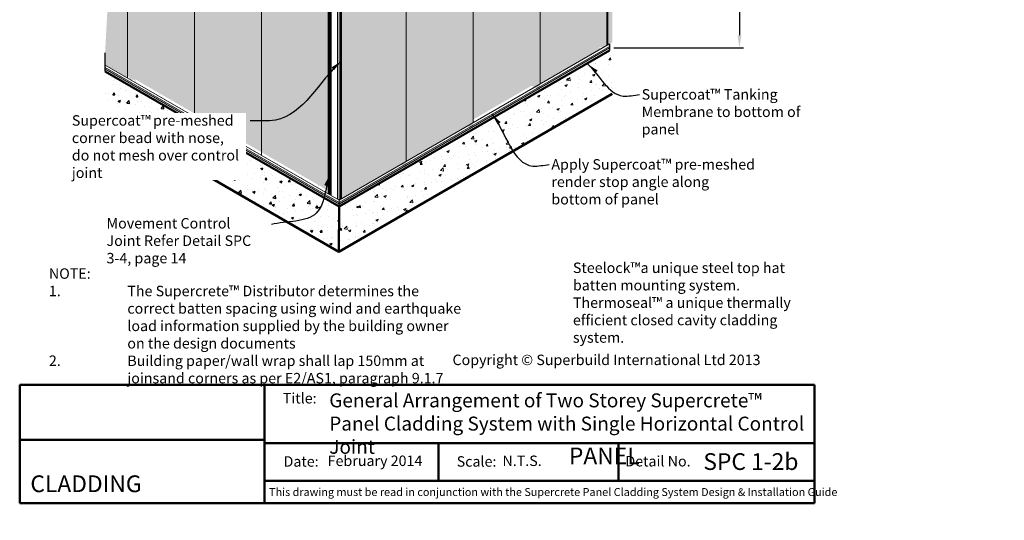
# Model space of a CAD drawing. Units: millimetres. Extents: x 32854 to 106083, y 7635 to 27248.
# Drawn here: x 33980 to 51161, y 7635 to 16374 of the extents above; entities that cross this region are included whole.
import ezdxf

# ---------------------------------------------------------------- set-up
doc = ezdxf.new("R2010")
doc.units = ezdxf.units.MM
doc.header["$MEASUREMENT"] = 0
doc.layers.add('Concrete', color=9, linetype='Continuous')
doc.layers.add('Text', color=7, linetype='Continuous')
for name, color, linetype, lineweight in [('Elevation', 71, 'Continuous', 15), ('Hatch', 2, 'Continuous', 13), ('Supercrete', 7, 'Continuous', 40), ('Title block', 7, 'Continuous', 50)]:
    doc.layers.add(name, color=color, linetype=linetype, lineweight=lineweight)
doc.styles.add('1', font='tahoma.ttf', dxfattribs={"height": 2.5})
doc.styles.add('ROMANS', font='romans')
doc.styles.get("Standard").update_dxf_attribs({"font": 'ariali.ttf', "oblique": 4, "height": 50})
doc.styles.add('Text 2.5', font='tahoma.ttf', dxfattribs={"height": 2.5})
doc.styles.add('Title block', font='times.ttf', dxfattribs={"height": 2.5})
doc.styles.add('Titles', font='timesbd.ttf', dxfattribs={"height": 4})
doc.dimstyles.new('1', dxfattribs={"dimscale": 0, "dimtxt": 2.5, "dimasz": 2, "dimexe": 1, "dimexo": 1, "dimgap": 1, "dimtad": 1, "dimdec": 0, "dimdsep": 46, "dimtxsty": '1', "dimblk": 'ARCHTICK', "dimcen": 2.5, "dimdle": 1, "dimclrd": 256, "dimclre": 256, "dimclrt": 256, "dimadec": 0, "dimazin": 0, "dimtfac": 1, "dimtdec": 0, "dimtmove": 1, "dimatfit": 3, "dimfxl": 0, "dimarcsym": 0})
doc.dimstyles.get("Standard").update_dxf_attribs({"dimscale": 73, "dimtxt": 2.5, "dimasz": 3, "dimexe": 1, "dimexo": 1, "dimgap": 1, "dimtad": 1, "dimdec": 4, "dimzin": 0, "dimdsep": 46, "dimtxsty": 'Text 2.5', "dimcen": 0.09, "dimclrd": 7, "dimclre": 7, "dimclrt": 7, "dimadec": 0, "dimazin": 0, "dimtfac": 1, "dimtdec": 4, "dimtofl": 0, "dimtmove": 0, "dimatfit": 3, "dimfxl": 0, "dimtolj": 1, "dimtzin": 0, "dimarcsym": 0})
picture_1 = doc.add_image_def('image1.jpg', size_in_pixel=(1367, 308))

# ---------------------------------------------------------------- blocks, each defined once
blk = doc.blocks.new('*X9')
at = {"color": 0}
for p, q in [((267.3, 1564.2), (267.3, 1564.2)), ((267.9, 1540.2), (267.9, 1540.2)), ((274.4, 1578), (274.4, 1578)), ((310.8, 1532.8), (310.8, 1532.8)), ((201.5, 1465.6), (201.5, 1465.6)), ((224.1, 1465.5), (224.1, 1465.5)), ((260.4, 1457.3), (272.5, 1471.7)), ((260.4, 1457.3), (275.4, 1456)), ((275.4, 1456), (272.5, 1471.7)), ((320.6, 1506.7), (320.6, 1506.7)), ((359.4, 1486.4), (359.4, 1486.4)), ((369.9, 1490.5), (369.9, 1490.5)), ((422, 1494.7), (422, 1494.7)), ((436.2, 1467.2), (436.2, 1467.2)), ((439.8, 1441.6), (451.8, 1456)), ((454.7, 1440.3), (451.8, 1456)), ((218.1, 1413.2), (218.1, 1413.2)), ((293.6, 1387.8), (293.6, 1387.8)), ((301.6, 1407.2), (319.1, 1413.9)), ((301.6, 1407.2), (314, 1398.8)), ((307.8, 1449.5), (307.8, 1449.5)), ((314, 1398.8), (319.1, 1413.9)), ((351.6, 1407.5), (351.6, 1407.5)), ((356.2, 1396.1), (356.2, 1396.1)), ((367.9, 1391.8), (387.4, 1412.1)), ((367.9, 1391.8), (390.1, 1388.3)), ((390.1, 1388.3), (387.4, 1412.1)), ((433.1, 1383.9), (433.1, 1383.9)), ((439.8, 1441.6), (454.7, 1440.3)), ((450.9, 1408.5), (450.9, 1408.5)), ((485, 1401.9), (485, 1401.9)), ((559.4, 1399.9), (559.4, 1399.9)), ((213.8, 1316.3), (213.8, 1316.3)), ((304.8, 1366.3), (304.8, 1366.3)), ((359.6, 1341.4), (359.6, 1341.4)), ((385.1, 1309.9), (385.1, 1309.9)), ((430.1, 1300.7), (430.1, 1300.7)), ((450.8, 1306.5), (468.3, 1313.2)), ((450.8, 1306.5), (463.2, 1298.1)), ((463.2, 1298.1), (468.3, 1313.2)), ((505.4, 1366.4), (505.4, 1366.4)), ((543, 1330.7), (543, 1330.7)), ((556.4, 1316.7), (556.4, 1316.7)), ((565.3, 1311.5), (565.3, 1311.5)), ((605.6, 1338.9), (605.6, 1338.9)), ((634.7, 1350.4), (654.2, 1370.7)), ((634.7, 1350.4), (656.9, 1347)), ((656.9, 1347), (654.2, 1370.7)), ((686.2, 1335.5), (686.2, 1335.5)), ((711.1, 1336.5), (711.1, 1336.5)), ((227.8, 1289.2), (227.8, 1289.2)), ((273.7, 1261.5), (273.7, 1261.5)), ((290.4, 1297.5), (290.4, 1297.5)), ((295.1, 1269.3), (307.2, 1283.6)), ((295.1, 1269.3), (310.1, 1268)), ((301.7, 1283.1), (301.7, 1283.1)), ((302.9, 1279.8), (302.9, 1279.8)), ((310.1, 1268), (307.2, 1283.6)), ((355.6, 1246.2), (355.6, 1246.2)), ((419.5, 1286.5), (419.5, 1286.5)), ((436.4, 1274.1), (436.4, 1274.1)), ((474.4, 1253.6), (486.5, 1267.9)), ((474.4, 1253.6), (489.4, 1252.3)), ((477.2, 1232.1), (477.2, 1232.1)), ((489.4, 1252.3), (486.5, 1267.9)), ((489.1, 1240.5), (489.1, 1240.5)), ((539.8, 1240.3), (539.8, 1240.3)), ((553.3, 1233.5), (553.3, 1233.5)), ((569.8, 1268.5), (569.8, 1268.5)), ((622.5, 1234.9), (622.5, 1234.9)), ((634.5, 1252.8), (634.5, 1252.8)), ((653.8, 1237.9), (665.8, 1252.3)), ((653.8, 1237.9), (668.7, 1236.6)), ((660.8, 1224), (660.8, 1224)), ((668.7, 1236.6), (665.8, 1252.3)), ((683.2, 1252.2), (683.2, 1252.2)), ((703.3, 1262.9), (703.3, 1262.9)), ((756, 1229.3), (756, 1229.3)), ((792.4, 1273.6), (792.4, 1273.6)), ((806.6, 1249), (806.6, 1249)), ((811.5, 1269.8), (811.5, 1269.8)), ((833.1, 1222.2), (845.1, 1236.6)), ((833.1, 1222.2), (848, 1220.9)), ((836.7, 1257.2), (836.7, 1257.2)), ((848, 1220.9), (845.1, 1236.6)), ((889.4, 1223.6), (889.4, 1223.6)), ((427, 1217.5), (427, 1217.5)), ((515, 1199), (515, 1199)), ((550.3, 1150.3), (550.3, 1150.3)), ((568.7, 1154.2), (568.7, 1154.2)), ((600, 1205.9), (617.5, 1212.6)), ((600, 1205.9), (612.5, 1197.5)), ((612.5, 1197.5), (617.5, 1212.6)), ((680.1, 1169), (680.1, 1169)), ((726.6, 1175), (726.6, 1175)), ((789.2, 1183.2), (789.2, 1183.2)), ((808.5, 1186.6), (808.5, 1186.6)), ((883.9, 1195.7), (883.9, 1195.7)), ((934.8, 1202.6), (934.8, 1202.6)), ((959.3, 1185.8), (972.4, 1190.8)), ((959.3, 1185.8), (971.7, 1177.4)), ((971.7, 1177.4), (975.6, 1189)), ((474.1, 1141.7), (474.1, 1141.7)), ((520.1, 1141.4), (520.1, 1141.4)), ((650.4, 1074.8), (650.4, 1074.8)), ((653.5, 1135.8), (653.5, 1135.8)), ((660.9, 1076.4), (660.9, 1076.4)), ((667.9, 1065.5), (687.3, 1085.8)), ((677.1, 1085.8), (677.1, 1085.8)), ((690.1, 1062), (687.3, 1085.8)), ((723.4, 1084.6), (723.4, 1084.6)), ((749.3, 1105.2), (766.8, 1111.9)), ((749.3, 1105.2), (761.7, 1096.8)), ((761.7, 1096.8), (766.8, 1111.9)), ((787, 1130.1), (787, 1130.1)), ((796.2, 1099.9), (796.2, 1099.9)), ((805.4, 1103.4), (805.4, 1103.4)), ((818.1, 1097.1), (818.1, 1097.1)), ((920.4, 1124.5), (920.4, 1124.5)), ((931.7, 1119.4), (931.7, 1119.4)), ((942, 1124.9), (942, 1124.9)), ((976, 1117.9), (976, 1117.9)), ((1001.9, 1070), (1001.9, 1070)), ((1038.6, 1126.1), (1038.6, 1126.1)), ((1053.9, 1118.9), (1053.9, 1118.9)), ((1061.6, 1138.1), (1061.6, 1138.1)), ((1108.5, 1085.2), (1126, 1091.9)), ((1108.5, 1085.2), (1121, 1076.8)), ((1121, 1076.8), (1126, 1091.9)), ((667.9, 1065.5), (690.1, 1062)), ((688.4, 1049.8), (700.5, 1064.2)), ((688.4, 1049.8), (703.4, 1048.5)), ((703.4, 1048.5), (700.5, 1064.2)), ((710.3, 1020), (710.3, 1020)), ((738.3, 1002.4), (738.3, 1002.4)), ((752.4, 998.5), (752.4, 998.5)), ((802.4, 1020.2), (802.4, 1020.2)), ((856.1, 1045), (856.1, 1045)), ((867.8, 1034.2), (879.8, 1048.5)), ((867.8, 1034.2), (882.7, 1032.9)), ((871.8, 996.7), (871.8, 996.7)), ((882.7, 1032.9), (879.8, 1048.5)), ((898.5, 1004.5), (916, 1011.3)), ((898.5, 1004.5), (910.9, 996.2)), ((910.2, 1019.3), (910.2, 1019.3)), ((910.9, 996.2), (916, 1011.3)), ((928.7, 1036.2), (928.7, 1036.2)), ((934.7, 1024.1), (954.1, 1044.4)), ((934.7, 1024.1), (956.9, 1020.7)), ((956.9, 1020.7), (954.1, 1044.4)), ((972.8, 1027.5), (972.8, 1027.5)), ((1047.1, 1018.5), (1059.1, 1032.8)), ((1047.1, 1018.5), (1062, 1017.2)), ((1058.5, 1054.9), (1058.5, 1054.9)), ((1062, 1017.2), (1059.1, 1032.8)), ((1067.5, 1040), (1067.5, 1040)), ((1201.5, 982.7), (1220.9, 1003)), ((1223.7, 979.3), (1220.9, 1003)), ((1226.4, 1002.8), (1238.4, 1017.1)), ((1226.4, 1002.8), (1241.3, 1001.5)), ((1241.3, 1001.5), (1238.4, 1017.1)), ((1243.2, 1007.5), (1243.2, 1007.5)), ((791, 968.8), (791, 968.8)), ((844.5, 920.7), (844.5, 920.7)), ((907.1, 928.9), (907.1, 928.9)), ((924.5, 963.2), (924.5, 963.2)), ((925.6, 952.9), (925.6, 952.9)), ((951.6, 957.5), (951.6, 957.5)), ((1001.7, 941.4), (1001.7, 941.4)), ((1005.2, 991.1), (1005.2, 991.1)), ((1055.5, 971.7), (1055.5, 971.7)), ((1057.9, 957.5), (1057.9, 957.5)), ((1097.4, 982.5), (1097.4, 982.5)), ((1138.7, 985.5), (1138.7, 985.5)), ((1159.6, 962.2), (1159.6, 962.2)), ((1183.8, 989.3), (1183.8, 989.3)), ((1191.4, 951.9), (1191.4, 951.9)), ((1201.5, 982.7), (1223.7, 979.3)), ((1222.2, 970.4), (1222.2, 970.4)), ((1257.8, 984.5), (1275.3, 991.2)), ((1257.8, 984.5), (1270.2, 976.1)), ((1270.2, 976.1), (1275.3, 991.2)), ((1272.1, 979.8), (1272.1, 979.8)), ((1307.1, 922.1), (1307.1, 922.1)), ((1316.9, 982.9), (1316.9, 982.9)), ((1324.8, 946.3), (1324.8, 946.3)), ((922.6, 869.7), (922.6, 869.7)), ((955.5, 864), (955.5, 864)), ((1047.7, 903.9), (1065.2, 910.6)), ((1047.7, 903.9), (1060.1, 895.5)), ((1052.4, 888.5), (1052.4, 888.5)), ((1060.1, 895.5), (1065.2, 910.6)), ((1081.8, 830.4), (1093.8, 844.8)), ((1088.9, 858.4), (1088.9, 858.4)), ((1096.7, 829.1), (1093.8, 844.8)), ((1093.9, 863.6), (1093.9, 863.6)), ((1156.5, 871.8), (1156.5, 871.8)), ((1180.8, 906.1), (1180.8, 906.1)), ((1222.4, 852.8), (1222.4, 852.8)), ((1232.9, 858.4), (1232.9, 858.4)), ((1251.1, 884.3), (1251.1, 884.3)), ((1355.8, 847.1), (1355.8, 847.1)), ((1378.7, 883.4), (1378.7, 883.4)), ((1407, 883.9), (1424.5, 890.6)), ((1407, 883.9), (1419.4, 875.5)), ((1409, 905.1), (1409, 905.1)), ((1419.4, 875.5), (1424.5, 890.6)), ((1433.9, 857.6), (1433.9, 857.6)), ((1489.3, 841.5), (1489.3, 841.5)), ((1049.4, 805.2), (1049.4, 805.2)), ((1081.8, 830.4), (1096.7, 829.1)), ((1087.1, 833.4), (1087.1, 833.4)), ((1090.7, 773.2), (1090.7, 773.2)), ((1147, 778.5), (1147, 778.5)), ((1177.8, 822.8), (1177.8, 822.8)), ((1185.4, 785.7), (1185.4, 785.7)), ((1196.9, 803.2), (1214.4, 810)), ((1196.9, 803.2), (1209.4, 794.9)), ((1209.4, 794.9), (1214.4, 810)), ((1261.1, 814.7), (1273.1, 829.1)), ((1261.1, 814.7), (1276, 813.4)), ((1276, 813.4), (1273.1, 829.1)), ((1292.8, 803.5), (1292.8, 803.5)), ((1304, 838.8), (1304, 838.8)), ((1343.3, 806.5), (1343.3, 806.5)), ((1405.8, 814.7), (1405.8, 814.7)), ((1430.9, 774.4), (1430.9, 774.4)), ((1438.6, 828.5), (1438.6, 828.5)), ((1440.4, 799), (1452.4, 813.4)), ((1440.4, 799), (1455.3, 797.7)), ((1455.3, 797.7), (1452.4, 813.4)), ((1500.5, 827.2), (1500.5, 827.2)), ((1556.2, 783.2), (1573.7, 789.9)), ((1556.2, 783.2), (1568.7, 774.8)), ((1559.2, 792), (1559.2, 792)), ((1568.7, 774.8), (1573.7, 789.9)), ((1619.7, 783.4), (1631.8, 797.7)), ((1619.7, 783.4), (1634.7, 782.1)), ((1634.7, 782.1), (1631.8, 797.7)), ((1679.9, 766.1), (1679.9, 766.1)), ((1173.7, 725), (1173.7, 725)), ((1174.7, 739.6), (1174.7, 739.6)), ((1234.6, 697.8), (1254.1, 718.1)), ((1234.6, 697.8), (1256.9, 694.4)), ((1242.5, 691), (1242.5, 691)), ((1256.9, 694.4), (1254.1, 718.1)), ((1277.5, 707.9), (1277.5, 707.9)), ((1301, 755.6), (1301, 755.6)), ((1307.2, 719.4), (1307.2, 719.4)), ((1340.1, 716.1), (1340.1, 716.1)), ((1346.2, 702.6), (1363.7, 709.3)), ((1346.2, 702.6), (1358.6, 694.2)), ((1358.6, 694.2), (1363.7, 709.3)), ((1388.3, 716), (1388.3, 716)), ((1427.8, 691.1), (1427.8, 691.1)), ((1434.8, 728.6), (1434.8, 728.6)), ((1440.6, 713.7), (1440.6, 713.7)), ((1534.1, 741), (1534.1, 741)), ((1556.2, 708.7), (1556.2, 708.7)), ((1574.1, 708.1), (1574.1, 708.1)), ((1592.6, 749.3), (1592.6, 749.3)), ((1655.2, 757.6), (1655.2, 757.6)), ((1682.4, 724.8), (1682.4, 724.8)), ((1705.4, 682.6), (1722.9, 689.3)), ((1707.5, 702.5), (1707.5, 702.5)), ((1717.9, 674.2), (1722.9, 689.3)), ((1298, 672.4), (1298, 672.4)), ((1359.9, 685.8), (1359.9, 685.8)), ((1369, 630), (1369, 630)), ((1475.1, 611), (1487.1, 625.4)), ((1475.1, 611), (1490, 609.7)), ((1490, 609.7), (1487.1, 625.4)), ((1493.3, 680.1), (1493.3, 680.1)), ((1501.4, 656.4), (1520.9, 676.7)), ((1501.4, 656.4), (1523.7, 653)), ((1523.7, 653), (1520.9, 676.7)), ((1526.9, 650.7), (1526.9, 650.7)), ((1553.1, 625.5), (1553.1, 625.5)), ((1589.5, 659), (1589.5, 659)), ((1626.8, 674.5), (1626.8, 674.5)), ((1669.5, 616.9), (1669.5, 616.9)), ((1679.4, 641.5), (1679.4, 641.5)), ((1684.1, 671.4), (1684.1, 671.4)), ((1705.4, 682.6), (1717.9, 674.2)), ((1760.2, 668.9), (1760.2, 668.9)), ((1768.2, 615.1), (1787.7, 635.4)), ((1768.2, 615.1), (1790.5, 611.6)), ((1790.5, 611.6), (1787.7, 635.4)), ((1809.3, 660.3), (1809.3, 660.3)), ((1815.3, 641.9), (1815.3, 641.9)), ((1933.5, 614.3), (1933.5, 614.3)), ((1424.8, 607.9), (1424.8, 607.9)), ((1495.4, 601.9), (1512.9, 608.6)), ((1495.4, 601.9), (1507.8, 593.5)), ((1507.8, 593.5), (1512.9, 608.6)), ((1523.7, 591.9), (1523.7, 591.9)), ((1523.7, 560.4), (1523.7, 560.4)), ((1524.3, 581), (1524.3, 581)), ((1550.1, 542.3), (1550.1, 542.3)), ((1583.7, 537), (1583.7, 537)), ((1618.4, 572.8), (1618.4, 572.8)), ((1654.4, 595.3), (1666.5, 609.7)), ((1654.4, 595.3), (1669.3, 594)), ((1657.8, 575.4), (1657.8, 575.4)), ((1669.3, 594), (1666.5, 609.7)), ((1676.4, 558.3), (1676.4, 558.3)), ((1729.4, 562), (1729.4, 562)), ((1776.3, 593.6), (1776.3, 593.6)), ((1791.2, 569.7), (1791.2, 569.7)), ((1806.2, 577), (1806.2, 577)), ((1833.7, 579.6), (1845.8, 594)), ((1833.7, 579.6), (1848.7, 578.3)), ((1838.8, 601.9), (1838.8, 601.9)), ((1848.7, 578.3), (1845.8, 594)), ((1854.7, 581.9), (1872.2, 588.6)), ((1854.7, 581.9), (1867.1, 573.5)), ((1867.1, 573.5), (1872.2, 588.6)), ((1875.2, 587), (1875.2, 587)), ((1924.7, 564.1), (1924.7, 564.1)), ((1934.6, 594.7), (1934.6, 594.7)), ((2013, 563.9), (2017.1, 568.8)), ((2013, 563.9), (2017, 563.6)), ((1644.6, 501.3), (1662.1, 508)), ((1644.6, 501.3), (1657.1, 492.9)), ((1657.1, 492.9), (1662.1, 508)), ((1673.3, 475.1), (1673.3, 475.1)), ((1710.5, 495), (1710.5, 495)), ((1773.1, 503.3), (1773.1, 503.3)), ((1803.2, 493.8), (1803.2, 493.8)), ((1824.9, 474.5), (1824.9, 474.5)), ((1867.8, 515.7), (1867.8, 515.7)), ((1931.5, 511.4), (1931.5, 511.4)), ((1970.7, 499.5), (1970.7, 499.5)), ((2003.9, 481.3), (2016.3, 486)), ((2003.9, 481.3), (2016.2, 472.9)), ((1679.1, 449.5), (1679.1, 449.5)), ((1700.3, 420.6), (1701.1, 421.6)), ((1701.5, 419.9), (1701.1, 421.6)), ((1742.6, 442), (1742.6, 442)), ((1793.8, 400.6), (1811.3, 407.3)), ((1793.8, 400.6), (1806.3, 392.2)), ((1795.3, 408.4), (1795.3, 408.4)), ((1800.1, 410.6), (1800.1, 410.6)), ((1802, 417.1), (1802, 417.1)), ((1806.3, 392.2), (1811.3, 407.3)), ((1868.4, 391.6), (1880.5, 405.9)), ((1868.4, 391.6), (1883.3, 390.3)), ((1876, 436.3), (1876, 436.3)), ((1883.3, 390.3), (1880.5, 405.9)), ((1928.5, 428.2), (1928.5, 428.2)), ((1928.7, 402.8), (1928.7, 402.8)), ((1959.9, 437.9), (1959.9, 437.9)), ((2009.5, 430.7), (2009.5, 430.7)), ((1894.1, 339.3), (1894.1, 339.3)), ((1925.5, 345), (1925.5, 345)), ((1943.1, 300), (1960.6, 306.7)), ((1955.5, 291.6), (1960.6, 306.7)), ((1956.7, 347.5), (1956.7, 347.5)), ((1960.4, 350.4), (1960.4, 350.4)), ((1943.1, 300), (1955.5, 291.6)), ((1959.7, 303.6), (1959.7, 303.6)), ((1985.6, 261.4), (1985.6, 261.4))]:
    blk.add_line(p, q, dxfattribs=at)
blk = doc.blocks.new('_ArchTick')
at = {"color": 0, "linetype": 'ByBlock', "const_width": 0.15}
blk.add_lwpolyline([(-0.5, -0.5), (0.5, 0.5)], dxfattribs=at)
blk = doc.blocks.new('*D13')
at = {"layer": 'Defpoints', "color": 0, "transparency": 16777216}
for p in [(44229, 21213), (44274, 15884), (46540, 15884)]:
    blk.add_point(p, dxfattribs=at)
at = {"layer": 'Text', "color": 7, "lineweight": -2, "transparency": 16777216}
for p, q in [((44302, 21213), (46613, 21213)), ((46540, 20994), (46540, 16103)), ((44347, 15884), (46613, 15884))]:
    blk.add_line(p, q, dxfattribs=at)
at = {"layer": 'Text', "color": 7, "transparency": 16777216}
for points in [[(46503, 20994), (46576, 20994), (46540, 21213)], [(46503, 16103), (46576, 16103), (46540, 15884)]]:
    blk.add_solid(points, dxfattribs=at)
at = {"layer": 'Text', "color": 7, "transparency": 16777216, "insert": (46250, 18549), "char_height": 2.5, "attachment_point": 5, "rotation": 90, "style": 'Text 2.5'}
blk.add_mtext('\\A1;{\\fTahoma|b0|i1|c0|p34;\\H60x;Max. \\H1x;length for 75mm Supercrete™ Panel - 3000mm\\PMax. length for 50mm perSucrete™ Panel\\H1.2167x; \\H0.82189x;- 2400mm}', dxfattribs=at)

msp = doc.modelspace()

# ---------------------------------------------------------------- hatches: boundary and pattern name
at = {"layer": 'Concrete', "lineweight": 13}
h = msp.add_hatch(dxfattribs=at)
h.set_pattern_fill('AR-CONC', color=256, scale=2.25, style=0)
h.set_pattern_definition([(50, (22334.92, 12093.8), (409.9155, -35.863), [42.8625, -471.4875]), (355, (22334.9, 12093.8), (-79.296, 429.8774), [34.29, -377.19]), (100.451, (22369.1, 12090.8), (330.6206, 394.0125), [36.4275, -400.7025]), (46.1842, (22334.9, 12208.1), (609.928, -94.595), [64.294, -707.231]), (96.6356, (22385.75, 12200.2), (534.16, 556.708), [54.641, -601.054]), (351.184, (22334.9, 12208.1), (534.16, 556.707), [51.435, -565.785]), (21, (22392.07, 12179.5), (341.1335, -230.0974), [42.8625, -471.4875]), (326, (22392.07, 12179.5), (139.0546, 414.423), [34.29, -377.19]), (71.4514, (22420.5, 12160.34), (480.187, 184.3264), [36.4275, -400.7025]), (37.5, (22334.92, 12093.78), (6.9494, 190.2488), [0, -372.618, 0, -382.905, 0, -378.6187]), (7.5, (22334.92, 12093.78), (150.3442, 225.4063), [0, -218.313, 0, -364.0455, 0, -144.3038]), (327.5, (22207.48, 12093.78), (305.0788, -12.8897), [0, -142.875, 0, -445.77, 0, -591.5025]), (317.5, (22150.33, 12093.78), (333.2907, 57.2096), [0, -185.7375, 0, -296.037, 0, -420.0525])])
edge = h.paths.add_edge_path()
edge.add_line((39552.04559, 12324.0606), (44320.33345, 15077.03289))
edge.add_line((44320.33345, 15077.03289), (44320.33345, 15864.53289))
edge.add_line((44320.33345, 15864.53289), (39552.30374, 13111.70965))
edge.add_line((39552.30374, 13111.70965), (39552.30374, 12324.20965))
at = {"layer": 'Hatch'}
h = msp.add_hatch(dxfattribs=at)
h.set_pattern_fill('AR-SAND', color=256, scale=100, style=0)
h.paths.add_polyline_path([(40721.43804, 19188.30577), (40575.29625, 19103.93077), (40575.29625, 13871.08465), (40721.43804, 13955.45965)])
h.paths.add_polyline_path([(40721.43804, 13955.45965), (40575.29625, 13871.08465), (40721.43804, 13786.70965)])
h.paths.add_polyline_path([(41744.43055, 19778.93077), (40721.43804, 19188.30577), (40721.43804, 13955.45965), (41744.43055, 14546.08465)])
h.paths.add_polyline_path([(41890.57233, 14630.45965), (41744.43055, 14546.08465), (41890.57233, 14461.70965)])
h.paths.add_polyline_path([(41890.57233, 19863.30577), (41744.43055, 19778.93077), (41744.43055, 14546.08465), (41890.57233, 14630.45965)])
h.paths.add_polyline_path([(42913.56484, 20453.93077), (41890.57233, 19863.30577), (41890.57233, 14630.45965), (42913.56484, 15221.08465)])
h.paths.add_polyline_path([(43059.70663, 20538.30577), (42913.56484, 20453.93077), (42913.56484, 15221.08465), (43059.70663, 15305.45965)])
h.paths.add_polyline_path([(44082.69914, 21128.93077), (43059.70663, 20538.30577), (43059.70663, 15305.45965), (44082.69914, 15896.08465)])
h.paths.add_polyline_path([(44228.84092, 21213.30577), (44082.69914, 21128.93077), (44082.69914, 15896.08465), (44228.84092, 15925.72597)])
h.paths.add_polyline_path([(44320.33345, 26713.02323), (44228.84092, 26660.19999), (44228.84092, 21258.60387), (44082.69914, 21174.22887), (44082.69914, 21128.93077), (44228.84092, 21213.30577), (44228.84092, 15925.72597), (44320.33345, 15978.59412)])
h.paths.add_polyline_path([(44228.84092, 15925.72597), (44082.69914, 15896.08465), (44167.81449, 15890.49234)])
h.paths.add_polyline_path([(43059.70663, 15305.45965), (42913.56484, 15221.08465), (43059.70663, 15136.70965)])
h.paths.add_polyline_path([(39552.30374, 13225.72597), (40622.69701, 13843.71781), (40575.29625, 13871.08465), (39552.30374, 13280.45031)])
h.paths.add_polyline_path([(43059.70663, 15250.72597), (44130.0999, 15868.71781), (44082.69914, 15896.08465), (43059.70663, 15305.45965)])
h.paths.add_polyline_path([(40721.43804, 13900.72597), (41791.83131, 14518.71781), (41744.43055, 14546.08465), (40721.43804, 13955.45965)])
h.paths.add_polyline_path([(39595.60501, 18538.30577), (39595.60501, 13305.45071), (40575.29625, 13871.08465), (40575.29625, 19103.93077)])
h = msp.add_hatch(dxfattribs=at)
h.set_pattern_fill('AR-SAND', color=256, scale=100, style=0)
h.paths.add_polyline_path([(35577.68445, 19938.57761), (35577.68445, 19769.82761), (37028.92222, 18931.95509), (37028.92222, 19100.70509)])
h.paths.add_polyline_path([(37028.92222, 19970.18077), (35577.68445, 20808.05329), (35577.68445, 19938.57761), (37028.92222, 19100.70509)])
h.paths.add_polyline_path([(37175.06401, 19885.80577), (37028.92222, 19970.18077), (37028.92222, 19100.70509), (37175.06401, 19016.33009)])
h.paths.add_polyline_path([(37028.92222, 19100.70509), (37028.92222, 18931.95509), (37175.06401, 19016.33009)])
h.paths.add_polyline_path([(38198.05652, 19295.18077), (37175.06401, 19885.80577), (37175.06401, 19016.33009), (37175.06401, 14652.95965), (38198.05652, 14062.33465)])
h.paths.add_polyline_path([(37175.06401, 19016.33009), (37028.92222, 18931.95509), (37028.92222, 17186.04242), (37175.06401, 17101.66742)])
h.paths.add_polyline_path([(35859.78793, 17599.52193), (35577.68445, 17762.39445), (35470.25565, 15797.55751), (35859.78793, 15412.33465)])
h.paths.add_polyline_path([(36005.92972, 17515.14693), (35859.78793, 17599.52193), (35859.78793, 15412.33465), (36005.92972, 15327.95965)])
h.paths.add_polyline_path([(35859.78793, 15412.33465), (35913.13759, 15326.79952), (36005.92972, 15327.95965)])
h.paths.add_polyline_path([(39367.19081, 18620.18077), (38344.19831, 19210.80577), (38344.19831, 13977.95965), (39367.19081, 13387.33465)])
h.paths.add_polyline_path([(38344.19831, 19210.80577), (38198.05652, 19295.18077), (38198.05652, 14062.33465), (38344.19831, 13977.95965)])
h.paths.add_polyline_path([(37175.06401, 17101.66742), (37028.92222, 16924.52193), (37028.92222, 14737.33465), (37175.06401, 14652.95965)])
h.paths.add_polyline_path([(37175.06401, 17101.66742), (37028.92222, 17186.04242), (37028.92222, 16924.52193)])
h.paths.add_polyline_path([(37028.92222, 16924.52193), (36005.92972, 17515.14693), (36005.92972, 15327.95965), (37028.92222, 14737.33465)])
h.paths.add_polyline_path([(35470.25565, 15582.49753), (35859.78793, 15357.60097), (35859.78793, 15412.33465), (35470.25565, 15797.55751)])
h = msp.add_hatch(dxfattribs=at)
h.set_pattern_fill('AR-SAND', color=256, scale=4.5, style=0)
h.set_pattern_definition([(37.5, (-15740.12, -671.57), (-7.20014, 220.23596), [0, -173.736, 0, -194.31, 0, -185.7375]), (7.5, (-15740.12, -671.57), (202.2855, 322.5713), [0, -93.726, 0, -156.591, 0, -60.0075]), (327.5, (-15880.7, -671.57), (355.94657, 0.64673), [0, -57.15, 0, -205.74, 0, -268.605]), (317.5, (-15880.7, -671.57), (343.6004, 100.3182), [0, -28.575, 0, -134.874, 0, -154.305])])
h.paths.add_polyline_path([(38198.05652, 14062.33465), (38198.05652, 13893.48576), (38344.19831, 13977.95965)])
h.paths.add_polyline_path([(37028.92222, 14737.33465), (37028.92222, 14568.40038), (37175.06401, 14652.95965)])
h.paths.add_polyline_path([(35859.78793, 15412.33465), (35952.45115, 15304.10183), (36005.92972, 15327.95965)])
h.paths.add_polyline_path([(35607.18128, 15503.44349), (35859.78793, 15357.60097), (35859.78793, 15412.33465), (35577.68445, 15575.20717)])
h.paths.add_polyline_path([(38296.82531, 13950.57678), (39367.19081, 13332.60097), (39367.19081, 13387.33465), (38344.19831, 13977.95965)])
h.paths.add_polyline_path([(37127.71495, 14625.56296), (38198.05652, 14007.60097), (38198.05652, 14062.33465), (37175.06401, 14652.95965)])
h.paths.add_polyline_path([(35958.60458, 15300.54915), (37028.92222, 14682.60097), (37028.92222, 14737.33465), (36005.92972, 15327.95965)])

# ---------------------------------------------------------------- linework, layer by layer
at = {"layer": 'Concrete', "lineweight": 50}
msp.add_line((39552.30374, 13111.70965), (40721.43804, 13786.70965), dxfattribs=at)
for points in [[(35470.25565, 15468.18312), (39552.30374, 13111.70965), (44274.34788, 15837.9831)], [(35470.25565, 14680.68312), (39552.04559, 12324.0606), (44320.33345, 15077.03289)], [(39552.30374, 13111.70965), (39552.04559, 12324.0606)]]:
    msp.add_lwpolyline(points, dxfattribs=at)
at = {"layer": 'Defpoints'}
for p, q in [((44274.34788, 15951.99942), (44274.34788, 15837.9831)), ((35470.25565, 15468.18312), (35470.25565, 15797.55751))]:
    msp.add_line(p, q, dxfattribs=at)
at = {"layer": 'Elevation'}
for p, q in [((43059.70663, 20538.30577), (43059.70663, 15250.72597)), ((37028.92222, 19970.18077), (37028.92222, 14682.60097)), ((41890.57233, 19863.30577), (41890.57233, 14575.72597)), ((38198.05652, 19295.18077), (38198.05652, 14007.60097)), ((40721.43804, 19188.30577), (40721.43804, 13900.72597)), ((40721.43804, 19188.30577), (40721.43804, 13900.72597)), ((40721.43804, 19188.30577), (40721.43804, 13900.72597)), ((39528.20783, 18527.21756), (39528.20783, 13239.63775)), ((39552.30374, 18513.30577), (39552.30374, 13111.70965)), ((39576.39966, 18527.21756), (39576.39966, 13239.63775)), ((39595.60501, 18538.30577), (39595.60501, 13250.72597)), ((35859.78793, 17575.42602), (35859.78793, 15357.60097)), ((39552.30248, 13157.89694), (44274.34788, 15884.17112)), ((39552.30374, 13225.72597), (44274.34788, 15951.99942)), ((39552.30374, 13181.99359), (44274.34788, 15908.26704)), ((39552.30374, 13225.72597), (35470.25565, 15582.49753)), ((39552.30374, 13181.99359), (35470.25565, 15538.76515)), ((35470.25565, 15514.36968), (39552.30374, 13157.89621)), ((41890.57233, 14461.70965), (43059.70663, 15136.70965)), ((40721.43804, 13786.70965), (41890.57233, 14461.70965))]:
    msp.add_line(p, q, dxfattribs=at)
for points in [[(39552.30374, 13155.31985), (39552.30374, 13155.31985), (44274.34788, 15881.5933)], [(35470.25565, 15511.79332), (39552.30374, 13155.31985)]]:
    msp.add_lwpolyline(points, dxfattribs=at)
at = {"layer": 'Supercrete'}
for p, q in [((44228.84092, 21213.30577), (44228.84092, 15925.72597)), ((39367.19081, 18620.18077), (39367.19081, 13332.60097)), ((39406.16196, 18597.68077), (39406.16196, 13310.10097))]:
    msp.add_line(p, q, dxfattribs=at)
at = {"layer": 'Title block'}
for p, q in [((33980.25444, 10000.38704), (33980.25444, 7934.23949)), ((38254.75777, 10000.38704), (38254.75777, 7934.91232)), ((47850.25444, 7934.23949), (47850.25444, 10000.38704)), ((38266.56156, 8981.7238), (47850.25444, 8981.7238)), ((38266.56156, 8322.18051), (47850.25444, 8322.18051)), ((33980.25444, 7934.23949), (47850.25444, 7934.23949))]:
    msp.add_line(p, q, dxfattribs=at)
for points in [[(33980.25444, 10000.38704), (47850.25444, 10000.38704)], [(41288.01717, 8981.7238), (41288.01717, 8322.18051)], [(44429.72972, 8981.7238), (44429.72972, 8322.18051)]]:
    msp.add_lwpolyline(points, dxfattribs=at)

# ---------------------------------------------------------------- block references
at = {"layer": 'Concrete', "lineweight": 13, "xscale": 2.25, "yscale": 2.25, "zscale": 2.25}
msp.add_blockref('*X9', (35020.25565, 11785.44035), dxfattribs=at)

# ---------------------------------------------------------------- texts
at = {"style": 'Title block'}
for s, height, p in [('Title:', 182.5, (38571.69829, 9675.08171)), ('Scale:', 182.5, (41605.82982, 8571.25929)), ('Detail No.', 182.5, (44549.49964, 8575.70014)), ('Date:', 182.5, (38584.37422, 8571.25929)), ('This drawing must be read in conjunction with the Supercrete Panel Cladding System Design & Installation Guide  ', 138.7, (38331.43999, 8059.77154))]:
    msp.add_text(s, height=height, dxfattribs=at).set_placement(p)
at = {"layer": 'Text', "attachment_point": 1, "style": 'Titles'}
for s, insert, char_height, width in [('{\\fTahoma|b0|i1|c0|p34;Supercoat™ Tanking Membrane to bottom of panel}', (44833.41511, 15161.93544), 182.5, 2872.0457081), ('{\\fTahoma|b0|i1|c0|p34;Apply Supercoat™\\H1x; pre-meshed render stop angle along bottom of panel}', (43258.07456, 13939.81571), 182.5, 3671.4722063), ('{\\fTahoma|b0|i1|c0|p34;Movement Control  Joint Refer Detail SPC 3-4, page 14}', (35495.61917, 12911.60711), 182.5, 2872.0457081), ('{\\fTahoma|b1|i1|c0|p34;NOTE:\\fTahoma|b0|i1|c0|p34; \\P\\pi-7.5,l7.5,t7.5;1.^IThe Supercrete™ Distributor determines the correct batten spacing using wind and earthquake load information supplied by the building owner on the design documents\\P2.^IBuilding paper/wall wrap shall lap 150mm at joinsand corners as per E2/AS1, paragraph 9.1.7}', (34489.78867, 12033.3464), 182.5, 7275.0138392), ('{\\fTahoma|b0|i1|c0|p34;Steelock™a unique steel top hat batten mounting system.\\PThermoseal™ a unique thermally\\Pefficient closed cavity cladding system.}', (43633.8423, 12134.62499), 182.5, 4186.7070392), ('\\pi32.182;PANEL CLADDING\\P\\pi235.99;CONSTRUCTION', (34166.81782, 8906.02282), 292, 3974.0834892)]:
    msp.add_mtext(s, dxfattribs=dict(at, insert=insert, char_height=char_height, width=width))
at = {"layer": 'Title block', "attachment_point": 1, "style": 'Title block'}
for s, width, insert, char_height in [('General Arrangement of Two Storey Supercrete™ Panel Cladding System with Single Horizontal Control Joint', 8362.1026835, (39382.14545, 9850.7645), 243.3), ('SPC 1-2b', 1816.3649603, (45909.99391, 8806.78582), 291.96)]:
    msp.add_mtext_dynamic_manual_height_columns(s, width=width, gutter_width=20, heights=[0], dxfattribs=dict(at, insert=insert, char_height=char_height))
at = {"layer": 'Title block', "char_height": 182.475, "attachment_point": 1}
for s, width, insert in [('February 2014', 1666.0576194, (39354.85942, 8765.5761)), ('N.T.S.', 438.0506305, (42404.49871, 8765.5761))]:
    msp.add_mtext_dynamic_manual_height_columns(s, width=width, gutter_width=20, heights=[0], dxfattribs=dict(at, insert=insert))

# ---------------------------------------------------------------- dimensions: what is measured, and where the dimension line sits
at = {"layer": 'Text'}
dim = msp.add_linear_dim(base=(46539.84933, 15884.17113), p1=(44228.84092, 21213.30579), p2=(44274.34788, 15884.17113), angle=90, text='{\\fTahoma|b0|i1|c0|p34;\\H60x;Max. \\H1x;length for 75mm Supercrete™ Panel - 3000mm\\PMax. length for 50mm perSucrete™ Panel\\H1.2167x; \\H0.82189x;- 2400mm}', dimstyle='Standard', dxfattribs=at)
dim.commit()
dim.dimension.update_dxf_attribs({"geometry": '*D13', "text_midpoint": (46539.84933, 18548.73846), "dimtype": 160})

# ---------------------------------------------------------------- referenced raster images: frames only (the image files are external)
at = {"layer": 'Title block'}
image = msp.add_image(picture_1, insert=(33980.25444, 9037.29485), size_in_units=(4274.50333, 963.09219), dxfattribs=at)
image.dxf.flags = 7

# ---------------------------------------------------------------- leaders
at = {"layer": 'Text', "path_type": 1}
for points in [[(43893.68596, 15597.0704), (44508.19063, 15041.52042), (44797.54242, 15067.88817)], [(42221.74587, 14722.72654), (42932.85008, 13819.4007), (43222.20187, 13845.76844)], [(39391.58693, 13665.25786), (39155.9747, 12997.41222), (38371.7731, 12797.05851)]]:
    msp.add_leader(points, dimstyle='1', override={"dimscale": 1, "dimasz": 200}, dxfattribs=at)

# ---------------------------------------------------------------- next in the draw order: texts
at = {"layer": 'Text', "char_height": 182.5, "attachment_point": 1, "bg_fill": 3, "bg_fill_color": 256, "bg_fill_transparency": 0}
for s, insert, width, style, box_fill_scale in [('{\\fTahoma|b0|i1|c0|p34;Supercoat™\\fMS Shell Dlg 2|b1|i0|c0|p0;\\H0.70832x; \\fTahoma|b0|i1|c0|p34;\\H1.4118x;pre-meshed corner bead with nose, do not mesh over control joint}', (34890.67535, 14706.75158), 3004.3771366, 'Titles', 1.2), ('{\\fTahoma|b1|i0|c0|p34;\\C7;Copyright © Superbuild International Ltd 2013}', (41532.43697, 10527.22566), 5910.4563429, 'ROMANS', 1.5)]:
    msp.add_mtext(s, dxfattribs=dict(at, insert=insert, width=width, style=style, box_fill_scale=box_fill_scale))

# ---------------------------------------------------------------- next in the draw order: leaders
at = {"layer": 'Text', "path_type": 1}
msp.add_leader([(39592.08048, 15649.93122), (38442.8, 14621.30103), (38003.80298, 14607.33767)], dimstyle='1', override={"dimscale": 1, "dimasz": 200}, dxfattribs=at)

doc.saveas('drawing.dxf')
